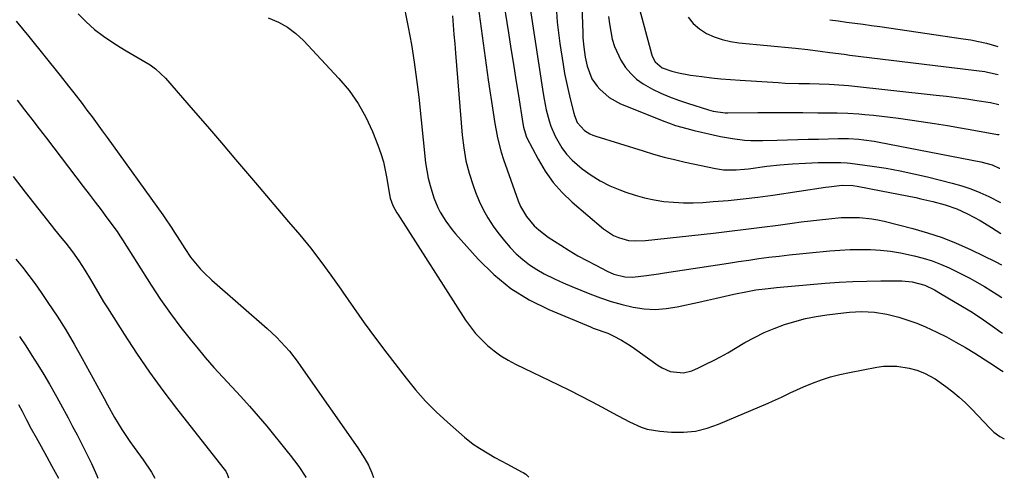
# Model space of a CAD drawing. Units: inches. Extents: x 1830809 to 1836152, y 426290 to 431626.
# Drawn here: x 1835830 to 1836152, y 426304 to 426454 of the extents above; entities that cross this region are included whole.
import ezdxf

# ---------------------------------------------------------------- set-up
doc = ezdxf.new("R2010")
doc.units = ezdxf.units.IN
doc.header["$MEASUREMENT"] = 0
doc.layers.add('7', color=7, linetype='Continuous')
doc.layers.add('8', color=7, linetype='Continuous')

msp = doc.modelspace()

# ---------------------------------------------------------------- linework, layer by layer
at = {"layer": '7', "color": 18}
for points in [[(1836030.87, 426464.66, 1778), (1836036.73, 426442.58, 1778), (1836036.95, 426441.9, 1778), (1836037.92, 426440.03, 1778), (1836040.25, 426438.1, 1778), (1836043.41, 426436.93, 1778), (1836045.63, 426436.39, 1778), (1836049.55, 426435.69, 1778), (1836053.19, 426435.21, 1778), (1836056.32, 426434.83, 1778), (1836059.47, 426434.5, 1778), (1836062.61, 426434.22, 1778), (1836065.77, 426433.99, 1778), (1836078.16, 426433.21, 1778), (1836080.39, 426433.09, 1778), (1836084.86, 426432.93, 1778), (1836088.37, 426432.88, 1778), (1836091.57, 426432.84, 1778), (1836094.76, 426432.74, 1778), (1836099.55, 426432.43, 1778), (1836101.14, 426432.28, 1778), (1836129.79, 426429.16, 1778), (1836133.1, 426428.77, 1778), (1836136.41, 426428.35, 1778), (1836139.72, 426427.88, 1778), (1836143.02, 426427.38, 1778), (1836147.52, 426426.67, 1778), (1836150.16, 426426.09, 1778)], [(1835988.05, 426462.46, 1788), (1835990.06, 426449.53, 1788), (1835990.86, 426444.39, 1788), (1835991.67, 426439.24, 1788), (1835992.48, 426434.1, 1788), (1835993.29, 426428.96, 1788), (1835994.73, 426419.9, 1788), (1835994.95, 426418.67, 1788), (1835995.81, 426415.69, 1788), (1835996.08, 426415.13, 1788), (1835999.71, 426408.15, 1788), (1836002.02, 426404.27, 1788), (1836004.61, 426400.61, 1788), (1836007.6, 426397.28, 1788), (1836010.87, 426394.16, 1788), (1836021.11, 426385.48, 1788), (1836024.41, 426383.28, 1788), (1836026, 426382.55, 1788), (1836029.21, 426381.65, 1788), (1836031.45, 426381.48, 1788), (1836034.82, 426381.62, 1788), (1836057.01, 426384.05, 1788), (1836062.3, 426384.65, 1788), (1836067.58, 426385.28, 1788), (1836072.86, 426385.96, 1788), (1836078.14, 426386.66, 1788), (1836082.71, 426387.3, 1788), (1836085.7, 426387.69, 1788), (1836088.7, 426388.07, 1788), (1836091.69, 426388.41, 1788), (1836094.7, 426388.73, 1788), (1836098.69, 426389.08, 1788), (1836100.71, 426389.18, 1788), (1836104.75, 426389.13, 1788), (1836108.76, 426388.73, 1788), (1836110.74, 426388.37, 1788), (1836112.71, 426387.92, 1788), (1836122.07, 426385.53, 1788), (1836126.9, 426384.14, 1788), (1836131.67, 426382.56, 1788), (1836136.32, 426380.7, 1788), (1836140.92, 426378.65, 1788), (1836149.2, 426374.65, 1788), (1836151.04, 426373.62, 1788)], [(1836013.94, 426461.26, 1782), (1836014.3, 426449.47, 1782), (1836014.38, 426447.89, 1782), (1836014.67, 426444.75, 1782), (1836015.15, 426441.55, 1782), (1836015.8, 426438.64, 1782), (1836017.32, 426434.49, 1782), (1836019.02, 426432.09, 1782), (1836019.88, 426431.12, 1782), (1836023, 426428.31, 1782), (1836026.69, 426426.3, 1782), (1836041.09, 426420.48, 1782), (1836042.27, 426420.03, 1782), (1836044.65, 426419.2, 1782), (1836048.29, 426418.17, 1782), (1836050.74, 426417.58, 1782), (1836059.32, 426415.64, 1782), (1836063.23, 426414.91, 1782), (1836067.19, 426414.46, 1782), (1836069.17, 426414.33, 1782), (1836073.15, 426414.25, 1782), (1836077.86, 426414.39, 1782), (1836081.21, 426414.51, 1782), (1836084.56, 426414.61, 1782), (1836087.91, 426414.7, 1782), (1836091.26, 426414.78, 1782), (1836097.77, 426414.91, 1782), (1836101.11, 426414.9, 1782), (1836104.46, 426414.7, 1782), (1836106.12, 426414.53, 1782), (1836109.44, 426414.07, 1782), (1836111.09, 426413.78, 1782), (1836144.28, 426407.36, 1782), (1836148, 426406.32, 1782), (1836150.37, 426405.29, 1782), (1836150.51, 426405.22, 1782)], [(1835955.46, 426460.85, 1794), (1835957.31, 426451.33, 1794), (1835958.35, 426445.65, 1794), (1835959.28, 426439.94, 1794), (1835960.06, 426434.22, 1794), (1835960.74, 426428.48, 1794), (1835963, 426407.02, 1794), (1835963.35, 426404.5, 1794), (1835963.81, 426402.01, 1794), (1835964.44, 426399.55, 1794), (1835965.7, 426395.57, 1794), (1835966.99, 426392.38, 1794), (1835967.78, 426390.84, 1794), (1835969.58, 426387.89, 1794), (1835971.64, 426385.13, 1794), (1835972.76, 426383.81, 1794), (1835980.15, 426375.52, 1794), (1835985.29, 426370.49, 1794), (1835990.79, 426365.98, 1794), (1835996.86, 426362.25, 1794), (1836003.29, 426359.03, 1794), (1836016.84, 426353.37, 1794), (1836017.77, 426353, 1794), (1836022.47, 426351.31, 1794), (1836024.28, 426350.47, 1794), (1836026.95, 426349.06, 1794), (1836029.8, 426347.31, 1794), (1836031.18, 426346.37, 1794), (1836039, 426340.75, 1794), (1836040.24, 426339.97, 1794), (1836042.89, 426338.82, 1794), (1836047.17, 426338.32, 1794), (1836049.93, 426339.07, 1794), (1836052.13, 426340.04, 1794), (1836054.57, 426341.17, 1794), (1836056.97, 426342.35, 1794), (1836059.34, 426343.62, 1794), (1836061.68, 426344.94, 1794), (1836067.29, 426348.24, 1794), (1836070.41, 426349.95, 1794), (1836073.59, 426351.52, 1794), (1836076.86, 426352.9, 1794), (1836080.19, 426354.14, 1794), (1836083.59, 426355.18, 1794), (1836087.02, 426356.08, 1794), (1836090.5, 426356.77, 1794), (1836094.01, 426357.32, 1794), (1836099.53, 426358.01, 1794), (1836101.48, 426358.21, 1794), (1836105.4, 426358.38, 1794), (1836107.55, 426358.35, 1794), (1836109.6, 426358.2, 1794), (1836113.64, 426357.57, 1794), (1836117.6, 426356.52, 1794), (1836120.54, 426355.61, 1794), (1836123.44, 426354.58, 1794), (1836126.27, 426353.41, 1794), (1836129.92, 426351.71, 1794), (1836133.08, 426350.09, 1794), (1836136.21, 426348.41, 1794), (1836139.28, 426346.63, 1794), (1836142.32, 426344.8, 1794), (1836147.3, 426341.68, 1794), (1836151.1, 426339.15, 1794), (1836151.63, 426338.76, 1794)], [(1835849.52, 426455.66, 1798), (1835852.14, 426453.06, 1798), (1835854.87, 426450.61, 1798), (1835857.79, 426448.39, 1798), (1835860.83, 426446.31, 1798), (1835863.26, 426444.78, 1798), (1835865.19, 426443.59, 1798), (1835869.1, 426441.31, 1798), (1835872.99, 426439.03, 1798), (1835874.8, 426437.73, 1798), (1835878.03, 426434.63, 1798), (1835887.09, 426424.22, 1798), (1835891.72, 426418.87, 1798), (1835896.34, 426413.51, 1798), (1835900.93, 426408.14, 1798), (1835905.52, 426402.75, 1798), (1835907.46, 426400.46, 1798), (1835911.06, 426396.21, 1798), (1835914.66, 426391.96, 1798), (1835918.27, 426387.72, 1798), (1835921.87, 426383.47, 1798), (1835925.4, 426379.17, 1798), (1835928.83, 426374.79, 1798), (1835932.1, 426370.3, 1798), (1835935.28, 426365.73, 1798), (1835935.93, 426364.76, 1798), (1835939.41, 426359.69, 1798), (1835942.95, 426354.66, 1798), (1835946.6, 426349.71, 1798), (1835950.31, 426344.8, 1798), (1835956.62, 426336.63, 1798), (1835959.74, 426332.82, 1798), (1835963.01, 426329.13, 1798), (1835966.48, 426325.64, 1798), (1835970.1, 426322.28, 1798), (1835975.71, 426317.36, 1798), (1835978.55, 426315.09, 1798), (1835980.55, 426313.72, 1798), (1835983.66, 426311.84, 1798), (1835985.63, 426310.74, 1798), (1835989.74, 426308.5, 1798), (1835994.35, 426306.04, 1798), (1835994.81, 426305.78, 1798), (1835995.69, 426305.2, 1798), (1835996.69, 426304.32, 1798)], [(1835971.73, 426454.99, 1792), (1835971.99, 426451.96, 1792), (1835972.24, 426448.93, 1792), (1835972.49, 426445.9, 1792), (1835972.74, 426442.87, 1792), (1835974.94, 426416.06, 1792), (1835975.45, 426411.85, 1792), (1835976.18, 426407.69, 1792), (1835977.24, 426403.59, 1792), (1835978.51, 426399.55, 1792), (1835979.28, 426397.4, 1792), (1835980.44, 426394.52, 1792), (1835981.75, 426391.72, 1792), (1835983.29, 426389.04, 1792), (1835985.28, 426386, 1792), (1835986.98, 426383.72, 1792), (1835988.76, 426381.5, 1792), (1835990.65, 426379.38, 1792), (1835992.62, 426377.31, 1792), (1835994.72, 426375.41, 1792), (1835996.93, 426373.66, 1792), (1835999.3, 426372.12, 1792), (1836001.77, 426370.73, 1792), (1836005.08, 426369.11, 1792), (1836007.92, 426367.79, 1792), (1836010.78, 426366.55, 1792), (1836013.67, 426365.34, 1792), (1836016.68, 426364.14, 1792), (1836020.13, 426362.85, 1792), (1836023.62, 426361.69, 1792), (1836027.16, 426360.71, 1792), (1836030.74, 426359.86, 1792), (1836034.34, 426359.33, 1792), (1836037.95, 426359.11, 1792), (1836041.55, 426359.36, 1792), (1836045.15, 426359.92, 1792), (1836052.22, 426361.48, 1792), (1836055.09, 426362.12, 1792), (1836057.96, 426362.76, 1792), (1836060.83, 426363.39, 1792), (1836063.7, 426364.03, 1792), (1836068.11, 426364.99, 1792), (1836070.81, 426365.45, 1792), (1836074.9, 426365.96, 1792), (1836077.64, 426366.22, 1792), (1836093.47, 426367.62, 1792), (1836098.01, 426367.96, 1792), (1836102.56, 426368.22, 1792), (1836107.12, 426368.35, 1792), (1836111.67, 426368.4, 1792), (1836118.56, 426368.38, 1792), (1836121.88, 426368.11, 1792), (1836126.05, 426366.98, 1792), (1836129.15, 426365.51, 1792), (1836131.21, 426364.34, 1792), (1836140.22, 426358.96, 1792), (1836141.49, 426358.18, 1792), (1836145.2, 426355.7, 1792), (1836148.18, 426353.57, 1792), (1836150.89, 426351.64, 1792), (1836151.42, 426351.28, 1792)], [(1835997.11, 426457.43, 1786), (1836001.4, 426429.63, 1786), (1836001.7, 426427.83, 1786), (1836002.4, 426424.27, 1786), (1836003.3, 426420.75, 1786), (1836003.87, 426419.03, 1786), (1836005.34, 426415.72, 1786), (1836006.13, 426414.19, 1786), (1836007.5, 426411.92, 1786), (1836009.03, 426409.79, 1786), (1836010.83, 426407.87, 1786), (1836014.18, 426405, 1786), (1836017.05, 426402.94, 1786), (1836020.04, 426401.08, 1786), (1836023.19, 426399.51, 1786), (1836026.45, 426398.13, 1786), (1836028.42, 426397.41, 1786), (1836031.46, 426396.42, 1786), (1836034.53, 426395.56, 1786), (1836037.65, 426394.91, 1786), (1836040.81, 426394.4, 1786), (1836043.99, 426394.1, 1786), (1836047.18, 426393.92, 1786), (1836050.38, 426393.93, 1786), (1836053.57, 426394.07, 1786), (1836056.93, 426394.32, 1786), (1836061.8, 426394.73, 1786), (1836066.66, 426395.21, 1786), (1836071.51, 426395.81, 1786), (1836076.35, 426396.47, 1786), (1836093.64, 426399.05, 1786), (1836094.66, 426399.19, 1786), (1836099.09, 426399.7, 1786), (1836102.53, 426399.58, 1786), (1836103.9, 426399.37, 1786), (1836111.79, 426397.88, 1786), (1836114.62, 426397.33, 1786), (1836117.44, 426396.78, 1786), (1836120.26, 426396.2, 1786), (1836123.08, 426395.62, 1786), (1836124.71, 426395.27, 1786), (1836128.69, 426394.35, 1786), (1836132.63, 426393.27, 1786), (1836136.49, 426391.95, 1786), (1836139.93, 426390.37, 1786), (1836144.12, 426388.1, 1786), (1836147.77, 426385.88, 1786), (1836150.87, 426383.9, 1786)], [(1836005.71, 426456.41, 1784), (1836005.96, 426452.95, 1784), (1836006.35, 426449.49, 1784), (1836006.82, 426446.05, 1784), (1836007.91, 426439.15, 1784), (1836008.41, 426436.2, 1784), (1836008.97, 426433.27, 1784), (1836009.62, 426430.36, 1784), (1836010.32, 426427.45, 1784), (1836011.4, 426423.22, 1784), (1836011.62, 426422.45, 1784), (1836012.53, 426420.23, 1784), (1836014.93, 426417.56, 1784), (1836016.67, 426416.49, 1784), (1836017.6, 426416.07, 1784), (1836018.56, 426415.71, 1784), (1836034.04, 426410.87, 1784), (1836037.44, 426409.85, 1784), (1836040.86, 426408.9, 1784), (1836044.3, 426408.05, 1784), (1836047.76, 426407.26, 1784), (1836057.63, 426405.16, 1784), (1836060.32, 426404.75, 1784), (1836064.41, 426404.7, 1784), (1836067.13, 426404.91, 1784), (1836068.49, 426405.07, 1784), (1836074.48, 426405.86, 1784), (1836078.66, 426406.33, 1784), (1836082.85, 426406.71, 1784), (1836087.05, 426406.93, 1784), (1836091.25, 426407.06, 1784), (1836097.65, 426407.13, 1784), (1836098.66, 426407.12, 1784), (1836100.67, 426407, 1784), (1836101.67, 426406.89, 1784), (1836108.83, 426405.91, 1784), (1836113.4, 426405.21, 1784), (1836117.94, 426404.41, 1784), (1836122.46, 426403.45, 1784), (1836126.96, 426402.39, 1784), (1836135.02, 426400.34, 1784), (1836138.07, 426399.47, 1784), (1836141.08, 426398.47, 1784), (1836144.02, 426397.29, 1784), (1836146.92, 426395.98, 1784), (1836150.7, 426394.08, 1784)], [(1835911.56, 426454.44, 1796), (1835914.96, 426452.98, 1796), (1835917.9, 426451.35, 1796), (1835920.58, 426449.31, 1796), (1835923.08, 426447.01, 1796), (1835934.71, 426434.58, 1796), (1835938.03, 426430.6, 1796), (1835941.02, 426426.41, 1796), (1835943.52, 426421.91, 1796), (1835945.69, 426417.2, 1796), (1835947.43, 426412.75, 1796), (1835948.38, 426410.08, 1796), (1835949.2, 426407.38, 1796), (1835949.84, 426404.62, 1796), (1835950.35, 426401.84, 1796), (1835950.94, 426397.86, 1796), (1835951.47, 426395.43, 1796), (1835952.3, 426393.08, 1796), (1835953.65, 426390.69, 1796), (1835953.94, 426390.23, 1796), (1835976.06, 426355.63, 1796), (1835977.64, 426353.37, 1796), (1835979.34, 426351.22, 1796), (1835981.21, 426349.21, 1796), (1835983.2, 426347.31, 1796), (1835985.34, 426345.57, 1796), (1835987.56, 426343.96, 1796), (1835989.91, 426342.54, 1796), (1835992.34, 426341.24, 1796), (1836006.38, 426334.47, 1796), (1836009.99, 426332.69, 1796), (1836013.58, 426330.88, 1796), (1836017.14, 426329.01, 1796), (1836020.68, 426327.1, 1796), (1836024.05, 426325.26, 1796), (1836025.9, 426324.26, 1796), (1836029.63, 426322.34, 1796), (1836033.44, 426320.61, 1796), (1836035.4, 426319.96, 1796), (1836039.49, 426319.27, 1796), (1836043.3, 426318.99, 1796), (1836047.26, 426318.98, 1796), (1836051.15, 426319.35, 1796), (1836054.96, 426320.26, 1796), (1836058.7, 426321.54, 1796), (1836074.89, 426328.43, 1796), (1836076.34, 426329.07, 1796), (1836079.21, 426330.43, 1796), (1836082.03, 426331.87, 1796), (1836086.37, 426333.81, 1796), (1836089.3, 426334.97, 1796), (1836092.26, 426336.06, 1796), (1836095.26, 426337.02, 1796), (1836098.31, 426337.82, 1796), (1836101.39, 426338.5, 1796), (1836110.38, 426340.21, 1796), (1836112.57, 426340.5, 1796), (1836116.94, 426340.52, 1796), (1836120.89, 426339.92, 1796), (1836123.46, 426339.27, 1796), (1836125.92, 426338.3, 1796), (1836129.4, 426336.36, 1796), (1836132.91, 426333.89, 1796), (1836135.14, 426332.2, 1796), (1836137.3, 426330.41, 1796), (1836139.36, 426328.51, 1796), (1836141.34, 426326.53, 1796), (1836147.26, 426320.25, 1796), (1836148.59, 426318.96, 1796), (1836150.57, 426317.52, 1796), (1836152, 426316.8, 1796)], [(1836048.74, 426454.58, 1776), (1836050.41, 426452.5, 1776), (1836052.44, 426450.79, 1776), (1836054.73, 426449.31, 1776), (1836057.27, 426448.19, 1776), (1836059.86, 426447.28, 1776), (1836062.54, 426446.66, 1776), (1836065.29, 426446.24, 1776), (1836083.75, 426444.48, 1776), (1836087.82, 426444.05, 1776), (1836091.89, 426443.54, 1776), (1836095.02, 426443.11, 1776), (1836099.7, 426442.48, 1776), (1836101.58, 426442.24, 1776), (1836145.64, 426436.8, 1776), (1836146.48, 426436.67, 1776), (1836150, 426435.84, 1776)], [(1836095.01, 426453.79, 1774), (1836097.73, 426453.4, 1774), (1836100.46, 426453.02, 1774), (1836103.19, 426452.66, 1774), (1836105.91, 426452.28, 1774), (1836108.64, 426451.9, 1774), (1836111.36, 426451.51, 1774), (1836138.51, 426447.58, 1774), (1836141.07, 426447.16, 1774), (1836143.62, 426446.66, 1774), (1836146.14, 426446.06, 1774), (1836149.84, 426445.03, 1774)], [(1835829.59, 426427.48, 1802), (1835831.98, 426424.37, 1802), (1835834.37, 426421.25, 1802), (1835836.75, 426418.13, 1802), (1835839.14, 426415.01, 1802), (1835841.53, 426411.89, 1802), (1835851.21, 426399.29, 1802), (1835853.16, 426396.74, 1802), (1835855.09, 426394.18, 1802), (1835857.01, 426391.61, 1802), (1835858.93, 426389.03, 1802), (1835862.25, 426384.51, 1802), (1835863.17, 426383.17, 1802), (1835863.61, 426382.49, 1802), (1835863.82, 426382.15, 1802), (1835864.04, 426381.8, 1802), (1835873.36, 426367.07, 1802), (1835876.46, 426362.35, 1802), (1835879.67, 426357.72, 1802), (1835883.05, 426353.2, 1802), (1835886.54, 426348.77, 1802), (1835888.23, 426346.71, 1802), (1835891, 426343.4, 1802), (1835893.82, 426340.13, 1802), (1835896.72, 426336.94, 1802), (1835899.67, 426333.79, 1802), (1835902.62, 426330.64, 1802), (1835905.52, 426327.44, 1802), (1835908.35, 426324.18, 1802), (1835911.13, 426320.88, 1802), (1835917.83, 426312.7, 1802), (1835918.81, 426311.49, 1802), (1835921.61, 426307.75, 1802), (1835923.89, 426304.28, 1802), (1835923.94, 426304.12, 1802)], [(1835828.33, 426402.49, 1804), (1835832.24, 426397.45, 1804), (1835840.7, 426386.65, 1804), (1835841.85, 426385.18, 1804), (1835844.18, 426382.27, 1804), (1835845.45, 426380.71, 1804), (1835847.67, 426377.89, 1804), (1835849.76, 426374.97, 1804), (1835851.73, 426371.97, 1804), (1835853.57, 426368.89, 1804), (1835855.38, 426365.74, 1804), (1835857.85, 426361.6, 1804), (1835859.13, 426359.56, 1804), (1835864.51, 426351.02, 1804), (1835868.59, 426344.78, 1804), (1835872.78, 426338.63, 1804), (1835877.17, 426332.61, 1804), (1835881.68, 426326.68, 1804), (1835896.75, 426307.46, 1804), (1835896.88, 426307.3, 1804), (1835897.13, 426307, 1804), (1835897.72, 426306.21, 1804), (1835898.21, 426305.25, 1804), (1835898.32, 426304.98, 1804), (1835898.62, 426304.04, 1804)], [(1835829.17, 426375.48, 1806), (1835831.32, 426372.85, 1806), (1835833.42, 426370.17, 1806), (1835835.44, 426367.43, 1806), (1835837.41, 426364.66, 1806), (1835839.66, 426361.39, 1806), (1835842.63, 426356.91, 1806), (1835845.52, 426352.37, 1806), (1835848.25, 426347.73, 1806), (1835850.88, 426343.04, 1806), (1835857.97, 426329.93, 1806), (1835859.09, 426327.87, 1806), (1835861.41, 426323.8, 1806), (1835863.82, 426319.8, 1806), (1835866.41, 426315.9, 1806), (1835867.78, 426314, 1806), (1835870.79, 426309.92, 1806), (1835873.49, 426305.94, 1806), (1835874.55, 426303.98, 1806)], [(1835830.33, 426350.22, 1808), (1835832.4, 426347.17, 1808), (1835834.4, 426344.08, 1808), (1835836.37, 426340.96, 1808), (1835838.28, 426337.8, 1808), (1835840.15, 426334.63, 1808), (1835841.97, 426331.42, 1808), (1835843.76, 426328.2, 1808), (1835846.24, 426323.61, 1808), (1835847.73, 426320.83, 1808), (1835849.19, 426318.05, 1808), (1835850.63, 426315.25, 1808), (1835852.04, 426312.44, 1808), (1835853.87, 426308.75, 1808), (1835855.63, 426304.78, 1808), (1835855.9, 426303.92, 1808)]]:
    msp.add_polyline3d(points, dxfattribs=at)
at = {"layer": '8', "color": 18}
for points in [[(1835979.84, 426460.6, 1790), (1835983.48, 426434.14, 1790), (1835983.99, 426430.57, 1790), (1835984.51, 426427, 1790), (1835985.06, 426423.43, 1790), (1835985.63, 426419.87, 1790), (1835985.99, 426417.61, 1790), (1835986.45, 426415.19, 1790), (1835987.67, 426410.44, 1790), (1835988.43, 426408.11, 1790), (1835993.22, 426394.56, 1790), (1835993.98, 426392.76, 1790), (1835995.94, 426389.41, 1790), (1835998.5, 426386.44, 1790), (1835999.93, 426385.09, 1790), (1836003.07, 426382.74, 1790), (1836007.13, 426380.1, 1790), (1836009.93, 426378.35, 1790), (1836012.76, 426376.65, 1790), (1836015.65, 426375.05, 1790), (1836018.57, 426373.51, 1790), (1836022.25, 426371.63, 1790), (1836024.51, 426370.65, 1790), (1836028.09, 426369.73, 1790), (1836030.52, 426369.63, 1790), (1836035.14, 426370.21, 1790), (1836039.03, 426370.77, 1790), (1836040.97, 426371.07, 1790), (1836061.91, 426374.26, 1790), (1836065.22, 426374.76, 1790), (1836068.52, 426375.23, 1790), (1836071.83, 426375.69, 1790), (1836075.14, 426376.14, 1790), (1836078.45, 426376.55, 1790), (1836081.77, 426376.94, 1790), (1836085.09, 426377.3, 1790), (1836088.41, 426377.63, 1790), (1836095.02, 426378.25, 1790), (1836098.33, 426378.5, 1790), (1836101.63, 426378.67, 1790), (1836104.95, 426378.72, 1790), (1836108.26, 426378.68, 1790), (1836111.56, 426378.48, 1790), (1836114.85, 426378.14, 1790), (1836118.11, 426377.61, 1790), (1836122.61, 426376.64, 1790), (1836125.52, 426375.85, 1790), (1836128.4, 426374.94, 1790), (1836131.21, 426373.85, 1790), (1836133.98, 426372.64, 1790), (1836136.85, 426371.28, 1790), (1836140.71, 426369.33, 1790), (1836142.31, 426368.44, 1790), (1836145.55, 426366.59, 1790), (1836149.68, 426364.02, 1790), (1836151.22, 426362.97, 1790)], [(1836022.72, 426454.88, 1780), (1836023.02, 426452.38, 1780), (1836023.45, 426449.9, 1780), (1836023.96, 426447.43, 1780), (1836024.68, 426445.04, 1780), (1836026.76, 426440.56, 1780), (1836028.31, 426438.21, 1780), (1836030.02, 426436.21, 1780), (1836031.9, 426434.39, 1780), (1836034.01, 426432.86, 1780), (1836036.29, 426431.52, 1780), (1836037.05, 426431.13, 1780), (1836039.86, 426429.82, 1780), (1836042.7, 426428.59, 1780), (1836045.6, 426427.5, 1780), (1836048.53, 426426.5, 1780), (1836055.37, 426424.36, 1780), (1836056.91, 426423.94, 1780), (1836060.85, 426423.38, 1780), (1836061.65, 426423.36, 1780), (1836071.49, 426423.41, 1780), (1836076.4, 426423.42, 1780), (1836081.31, 426423.42, 1780), (1836086.22, 426423.41, 1780), (1836091.13, 426423.39, 1780), (1836097.37, 426423.34, 1780), (1836100.94, 426423.25, 1780), (1836104.5, 426423.02, 1780), (1836106.47, 426422.85, 1780), (1836109.23, 426422.6, 1780), (1836111.99, 426422.3, 1780), (1836114.74, 426421.96, 1780), (1836117.49, 426421.59, 1780), (1836124.87, 426420.51, 1780), (1836129.16, 426419.87, 1780), (1836133.45, 426419.19, 1780), (1836137.73, 426418.46, 1780), (1836142, 426417.71, 1780), (1836149.79, 426416.29, 1780), (1836150.16, 426416.21, 1780), (1836150.33, 426416.14, 1780)], [(1835829.33, 426453.32, 1800), (1835833.37, 426448.34, 1800), (1835843.69, 426435.49, 1800), (1835846.39, 426432.11, 1800), (1835848.16, 426429.83, 1800), (1835850.78, 426426.39, 1800), (1835852.4, 426424.23, 1800), (1835854.07, 426421.99, 1800), (1835855.73, 426419.74, 1800), (1835857.38, 426417.49, 1800), (1835859.02, 426415.23, 1800), (1835877.15, 426390.03, 1800), (1835877.85, 426389.03, 1800), (1835879.87, 426386, 1800), (1835881.18, 426383.94, 1800), (1835881.82, 426382.91, 1800), (1835884.31, 426378.96, 1800), (1835886.22, 426376.15, 1800), (1835887.27, 426374.81, 1800), (1835889.49, 426372.25, 1800), (1835890.67, 426371.02, 1800), (1835893.15, 426368.7, 1800), (1835911.25, 426352.88, 1800), (1835914.3, 426350.04, 1800), (1835917.16, 426347.01, 1800), (1835918.51, 426345.43, 1800), (1835921.08, 426342.15, 1800), (1835922.3, 426340.46, 1800), (1835940.85, 426313.86, 1800), (1835943.14, 426310.28, 1800), (1835944.34, 426308.14, 1800), (1835945.46, 426305.71, 1800), (1835945.99, 426304.18, 1800)], [(1835830.02, 426328.01, 1810), (1835831.19, 426325.79, 1810), (1835832.66, 426322.99, 1810), (1835834.22, 426320.09, 1810), (1835835.8, 426317.2, 1810), (1835837.4, 426314.33, 1810), (1835839.27, 426310.95, 1810), (1835840.97, 426307.81, 1810), (1835843.07, 426303.89, 1810)]]:
    msp.add_polyline3d(points, dxfattribs=at)

doc.saveas('drawing.dxf')
